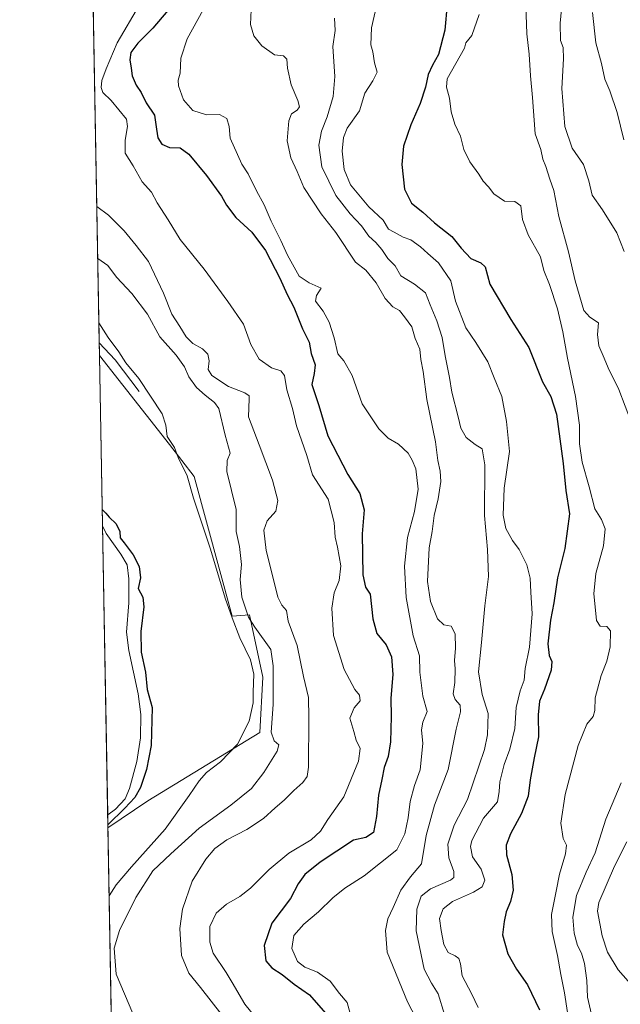
# Model space of a CAD drawing. Units: metres. Extents: x 624920 to 628385, y 4706420 to 4708796.
# Drawn here: x 624920 to 625135, y 4706908 to 4707261 of the extents above; entities that cross this region are included whole.
import ezdxf

# ---------------------------------------------------------------- set-up
doc = ezdxf.new("R2010")
doc.units = ezdxf.units.M
doc.header["$MEASUREMENT"] = 0
for name, color, linetype, lineweight in [('Comarca CxS', 133, 'Continuous', 0), ('Comunidad Autónoma CxS', 142, 'Continuous', 0), ('Corriente natural lineal', 142, 'Continuous', 13), ('Cultivos herbáceos CxS', 92, 'Continuous', 0), ('Curva de nivel maestra', 36, 'Continuous', 30), ('Curva de nivel normal', 36, 'Continuous', 0), ('Matorral', 135, 'Continuous', 0), ('Matorral CxS', 135, 'Continuous', 0), ('Municipio CxS', 142, 'Continuous', 0), ('Provincia CxS', 1, 'Continuous', 0)]:
    doc.layers.add(name, color=color, linetype=linetype, lineweight=lineweight)

# ---------------------------------------------------------------- blocks, each defined once
blk = doc.blocks.new('*U156')
at = {"layer": 'Cultivos herbáceos CxS', "color": 92, "linetype": 'Continuous', "lineweight": 0}
blk.add_polyline3d([(624982.29, 4707097.35, 606.02), (624995.83, 4707047.29, 604.97), (625002.09, 4707047.81, 609.97), (625006.8, 4707025.48, 607.12), (625005.76, 4707005.66, 607.75), (624965.63, 4706981.16, 601.8), (624951.38, 4706971.54, 600.05), (624948.35, 4707140.62, 602.83), (624973.43, 4707108.82, 604.67), (624982.29, 4707097.35, 606.02)], close=True, dxfattribs=at)
blk = doc.blocks.new('*U161')
at = {"layer": 'Curva de nivel normal', "color": 36, "linetype": 'Continuous', "lineweight": 0}
blk.add_polyline3d([(624985.4, 4707264.44, 630), (624979.74, 4707254.06, 630), (624977.49, 4707247.07, 630), (624977.22, 4707241.75, 630), (624976.5, 4707239.22, 630), (624976.66, 4707237.15, 630), (624978.4, 4707232.2, 630), (624981.76, 4707228.36, 630), (624986.65, 4707226.78, 630), (624991.26, 4707226.9, 630), (624993.89, 4707225.53, 630), (624994.8, 4707222.62, 630), (624995.12, 4707218.46, 630), (624997.69, 4707212.57, 630), (624999.29, 4707209.11, 630), (625001.54, 4707205.73, 630), (625004.49, 4707199.62, 630), (625007.27, 4707194.62, 630), (625009.82, 4707188.78, 630), (625013.3, 4707181.86, 630), (625015.62, 4707176.58, 630), (625019.78, 4707169.09, 630), (625023.36, 4707166.67, 630), (625027.71, 4707164.81, 630), (625026.02, 4707162.15, 630), (625025.68, 4707160.12, 630), (625028.4, 4707156.53, 630), (625030.57, 4707152.62, 630), (625032.32, 4707146.94, 630), (625033.64, 4707141.25, 630), (625035.86, 4707138.72, 630), (625038.78, 4707133.44, 630), (625042.39, 4707123.38, 630), (625048.39, 4707114.38, 630), (625051.72, 4707111.08, 630), (625055.4, 4707108.95, 630), (625058.86, 4707105.73, 630), (625060.24, 4707103.18, 630), (625061.58, 4707100.12, 630), (625062.48, 4707092.8, 630), (625061.14, 4707084.78, 630), (625058.56, 4707075.54, 630), (625057.56, 4707065.19, 630), (625058.07, 4707053.96, 630), (625060.67, 4707040.28, 630), (625062.95, 4707033.16, 630), (625062.98, 4707027.29, 630), (625064.14, 4707018.64, 630), (625065.59, 4707013.17, 630), (625064.14, 4707009.41, 630), (625063.62, 4707006.58, 630), (625064.04, 4707001.75, 630), (625063.09, 4706992.32, 630), (625061.09, 4706986.72, 630), (625059.6, 4706980.99, 630), (625058.89, 4706975.15, 630), (625057.61, 4706969.36, 630), (625054.81, 4706963.68, 630), (625043.08, 4706954.31, 630), (625036.22, 4706949.97, 630), (625031.86, 4706946.51, 630), (625026.73, 4706941.41, 630), (625021.5, 4706937.08, 630), (625017.87, 4706932.96, 630), (625017.24, 4706928.27, 630), (625019.22, 4706923.67, 630), (625021.91, 4706921.67, 630), (625026.44, 4706919.89, 630), (625030.92, 4706916.6, 630), (625034.24, 4706912.25, 630), (625036.97, 4706908.98, 630), (625038.1, 4706905, 630)], dxfattribs=at)
blk = doc.blocks.new('*U165')
at = {"layer": 'Curva de nivel normal', "color": 36, "linetype": 'Continuous', "lineweight": 0}
blk.add_polyline3d([(625071.86, 4706904.73, 640), (625069.56, 4706912.13, 640), (625067.21, 4706915.96, 640), (625064.52, 4706920.88, 640), (625061.75, 4706934.69, 640), (625061.98, 4706942.44, 640), (625063.48, 4706947.05, 640), (625066.79, 4706949.68, 640), (625073.98, 4706952.84, 640), (625075.16, 4706953.78, 640), (625075.21, 4706955.91, 640), (625073.36, 4706960.79, 640), (625073.08, 4706965.68, 640), (625075.36, 4706972.49, 640), (625080.03, 4706981.7, 640), (625086.2, 4706999.62, 640), (625087.26, 4707004.89, 640), (625087.49, 4707012.52, 640), (625085.28, 4707019.28, 640), (625083.96, 4707027.33, 640), (625085.04, 4707037.85, 640), (625086.26, 4707050.96, 640), (625087.57, 4707061.54, 640), (625087.29, 4707071.16, 640), (625086.17, 4707083.4, 640), (625086.25, 4707101.46, 640), (625085.38, 4707107.19, 640), (625082.77, 4707108.75, 640), (625079.65, 4707111.24, 640), (625077.73, 4707114.62, 640), (625076.77, 4707118.71, 640), (625074.53, 4707127.51, 640), (625073.64, 4707132.82, 640), (625072.06, 4707140.51, 640), (625070.99, 4707147.06, 640), (625069.13, 4707153.02, 640), (625066.66, 4707158.76, 640), (625065.04, 4707163.08, 640), (625061.12, 4707166.2, 640), (625056.26, 4707169.18, 640), (625054.14, 4707172.72, 640), (625051.62, 4707175.4, 640), (625049.43, 4707178.64, 640), (625047.31, 4707181.08, 640), (625044.72, 4707183.4, 640), (625042.15, 4707187.06, 640), (625038.04, 4707191.35, 640), (625032.95, 4707197.9, 640), (625027.91, 4707208.25, 640), (625026.91, 4707215.97, 640), (625027.76, 4707221.01, 640), (625029.8, 4707226.1, 640), (625031.96, 4707233.36, 640), (625032.56, 4707240.52, 640), (625031.92, 4707251.31, 640), (625032.7, 4707257.02, 640), (625032.49, 4707261.47, 640)], dxfattribs=at)
blk = doc.blocks.new('*U168')
at = {"layer": 'Curva de nivel normal', "color": 36, "linetype": 'Continuous', "lineweight": 0}
blk.add_polyline3d([(625002.61, 4707264.46, 635), (625002.44, 4707259.22, 635), (625003.65, 4707255.16, 635), (625006.46, 4707251.52, 635), (625011.02, 4707248.31, 635), (625014.17, 4707247.9, 635), (625015.45, 4707246.77, 635), (625015.6, 4707243.58, 635), (625016.97, 4707237.53, 635), (625019.37, 4707232, 635), (625019.92, 4707229.74, 635), (625019.07, 4707228.52, 635), (625017.11, 4707227.12, 635), (625016.13, 4707224.63, 635), (625015.5, 4707217.54, 635), (625016.84, 4707211.37, 635), (625019.14, 4707206.58, 635), (625021.54, 4707200.86, 635), (625027.68, 4707191.32, 635), (625032.99, 4707184.68, 635), (625039.95, 4707174.08, 635), (625043.72, 4707171.19, 635), (625047.38, 4707166.69, 635), (625050.63, 4707161.06, 635), (625053.39, 4707158.08, 635), (625055.74, 4707156.8, 635), (625057.54, 4707154.53, 635), (625060.21, 4707150.92, 635), (625061.29, 4707146.68, 635), (625063.05, 4707142.97, 635), (625063.35, 4707139.22, 635), (625064.18, 4707134.9, 635), (625065.52, 4707124.84, 635), (625068.67, 4707109.7, 635), (625069.46, 4707103.08, 635), (625070.34, 4707099.28, 635), (625070.49, 4707095.57, 635), (625069.58, 4707089.36, 635), (625068.13, 4707083.38, 635), (625067.42, 4707077.63, 635), (625066.38, 4707071.79, 635), (625065.75, 4707059.68, 635), (625066.84, 4707052.54, 635), (625069.36, 4707046.33, 635), (625071.62, 4707044.26, 635), (625074.23, 4707043.72, 635), (625075.63, 4707040.97, 635), (625075.78, 4707035.83, 635), (625075.4, 4707031.5, 635), (625075.7, 4707028.45, 635), (625075.49, 4707023.55, 635), (625074.95, 4707019.52, 635), (625075.69, 4707017.46, 635), (625077.42, 4707015.5, 635), (625077.52, 4707013.08, 635), (625075.98, 4707006.89, 635), (625073.19, 4706992.42, 635), (625068.24, 4706979.66, 635), (625065.24, 4706968.79, 635), (625063.56, 4706958.61, 635), (625059.66, 4706953.98, 635), (625056.19, 4706949.27, 635), (625053.5, 4706943.04, 635), (625051.53, 4706938.96, 635), (625050.73, 4706934.75, 635), (625051.38, 4706927.06, 635), (625058.6, 4706909.24, 635), (625061.75, 4706903.28, 635)], dxfattribs=at)
blk = doc.blocks.new('*U172')
at = {"layer": 'Curva de nivel normal', "color": 36, "linetype": 'Continuous', "lineweight": 0}
for points in [[(625101, 4707265.91, 660), (625101.31, 4707255.8, 660), (625102.18, 4707248.5, 660), (625102.61, 4707240.76, 660), (625103.38, 4707233.04, 660), (625104.33, 4707219.98, 660), (625106.38, 4707214.36, 660), (625107.1, 4707210.98, 660), (625108.1, 4707208.34, 660), (625109.54, 4707203.83, 660), (625110.97, 4707199.75, 660), (625112.82, 4707190.39, 660), (625116.24, 4707177.73, 660), (625118.59, 4707167.4, 660), (625121.7, 4707156.74, 660), (625123.82, 4707154.32, 660), (625126.92, 4707152.38, 660), (625126.64, 4707148.22, 660), (625127.13, 4707144.14, 660), (625129.06, 4707139.68, 660), (625130.4, 4707136.19, 660), (625134.21, 4707128.42, 660), (625138.83, 4707116.54, 660)], [(625135.08, 4706987.69, 660), (625129.65, 4706974.61, 660), (625125.76, 4706962.61, 660), (625122.55, 4706955.68, 660), (625119.06, 4706947.31, 660), (625117.84, 4706939.52, 660), (625118.21, 4706933.85, 660), (625119.43, 4706929.45, 660), (625120.93, 4706926.62, 660), (625121.91, 4706922.94, 660), (625122.77, 4706916.93, 660), (625123.04, 4706910.94, 660), (625124.5, 4706904.73, 660)]]:
    blk.add_polyline3d(points, dxfattribs=at)
blk = doc.blocks.new('*U174')
at = {"layer": 'Curva de nivel normal', "color": 36, "linetype": 'Continuous', "lineweight": 0}
blk.add_polyline3d([(624947.39, 4707194.04, 615), (624951.58, 4707190.86, 615), (624957.12, 4707185.24, 615), (624961.42, 4707180.07, 615), (624965.86, 4707174.36, 615), (624971.24, 4707162.99, 615), (624974.19, 4707155.5, 615), (624977.16, 4707151.06, 615), (624979.38, 4707147.35, 615), (624981.78, 4707144.98, 615), (624985.22, 4707143.05, 615), (624987.14, 4707141.07, 615), (624987.64, 4707138.74, 615), (624987.23, 4707135.6, 615), (624988.56, 4707133.51, 615), (624994.56, 4707129.6, 615), (625000.4, 4707127.25, 615), (625001.9, 4707126.15, 615), (625001.95, 4707125.11, 615), (625001.64, 4707118.67, 615), (625005.5, 4707108.66, 615), (625010.26, 4707096, 615), (625012.18, 4707088.72, 615), (625011.43, 4707084.92, 615), (625008.36, 4707081.4, 615), (625007.2, 4707078.09, 615), (625007.96, 4707070.82, 615), (625010.39, 4707061.42, 615), (625012.2, 4707054.1, 615), (625013.64, 4707051.25, 615), (625015.3, 4707049.31, 615), (625015.83, 4707045.49, 615), (625019.16, 4707036.82, 615), (625021.37, 4707025.71, 615), (625023.15, 4707018.16, 615), (625023.29, 4707010.94, 615), (625023.12, 4706993.21, 615), (625022.7, 4706989.97, 615), (625021.19, 4706987.78, 615), (625017.94, 4706984.92, 615), (625014.51, 4706981.41, 615), (625011.25, 4706978.71, 615), (625007.08, 4706974.9, 615), (625001.05, 4706970.95, 615), (624993.96, 4706967.24, 615), (624989.64, 4706964.13, 615), (624986.36, 4706960.26, 615), (624981.52, 4706952.43, 615), (624978.04, 4706942.41, 615), (624977.1, 4706935.43, 615), (624977.65, 4706925.84, 615), (624980.34, 4706919.44, 615), (624984.46, 4706914.32, 615), (624992.11, 4706904.56, 615)], dxfattribs=at)
blk = doc.blocks.new('*U186')
at = {"layer": 'Curva de nivel normal', "color": 36, "linetype": 'Continuous', "lineweight": 0}
blk.add_polyline3d([(625083.92, 4706907.21, 645), (625081.56, 4706912.22, 645), (625078.16, 4706918.51, 645), (625077.52, 4706922.87, 645), (625077.02, 4706924.7, 645), (625075.69, 4706925.7, 645), (625073.16, 4706926.84, 645), (625071.6, 4706929.72, 645), (625070.7, 4706934.76, 645), (625070.01, 4706939.06, 645), (625071.33, 4706942.59, 645), (625074.76, 4706945.15, 645), (625082.25, 4706948.54, 645), (625085.34, 4706950.4, 645), (625086.27, 4706952.74, 645), (625084.92, 4706956.69, 645), (625081.84, 4706961.11, 645), (625081.2, 4706964.79, 645), (625081.64, 4706967.05, 645), (625085.75, 4706974.97, 645), (625090.79, 4706980.79, 645), (625091.37, 4706984.6, 645), (625091.67, 4706987.99, 645), (625093.18, 4706994.2, 645), (625095.27, 4706999.69, 645), (625097.04, 4707007.05, 645), (625097.54, 4707014.63, 645), (625098.94, 4707020.6, 645), (625100.36, 4707024.45, 645), (625100.72, 4707028.56, 645), (625102.28, 4707036.27, 645), (625103.28, 4707048.11, 645), (625102.75, 4707055.86, 645), (625102.54, 4707060.97, 645), (625101.31, 4707065.74, 645), (625098.55, 4707071.21, 645), (625096.14, 4707074.45, 645), (625093.78, 4707078.72, 645), (625092.83, 4707083.48, 645), (625093.22, 4707093.09, 645), (625095.16, 4707106.27, 645), (625094.01, 4707116.96, 645), (625092.33, 4707125.93, 645), (625089.61, 4707132.61, 645), (625087.39, 4707138.38, 645), (625083.08, 4707145.33, 645), (625079.52, 4707150.6, 645), (625075.76, 4707160.06, 645), (625074.06, 4707167.34, 645), (625069.7, 4707173.86, 645), (625065.86, 4707177.13, 645), (625063.29, 4707179.53, 645), (625059.79, 4707182.09, 645), (625057.09, 4707183.07, 645), (625053.84, 4707184.76, 645), (625051.78, 4707185.9, 645), (625049.9, 4707189.08, 645), (625044.8, 4707193.92, 645), (625038.15, 4707201.73, 645), (625035.88, 4707207.26, 645), (625035.19, 4707213.86, 645), (625035.65, 4707218.74, 645), (625036.95, 4707221.99, 645), (625041.41, 4707228.21, 645), (625043.29, 4707234.61, 645), (625046.19, 4707239, 645), (625047.8, 4707242.05, 645), (625046.78, 4707245.38, 645), (625046.21, 4707249.36, 645), (625045.5, 4707251.86, 645), (625045.69, 4707257.95, 645), (625047.95, 4707268.01, 645)], dxfattribs=at)
blk = doc.blocks.new('*U187')
at = {"layer": 'Curva de nivel normal', "color": 36, "linetype": 'Continuous', "lineweight": 0}
blk.add_polyline3d([(624947.72, 4707175.42, 610), (624951.32, 4707172.87, 610), (624954.44, 4707168.73, 610), (624959.88, 4707162.82, 610), (624965.52, 4707155.42, 610), (624970, 4707147.32, 610), (624975.76, 4707140.74, 610), (624978.74, 4707136.62, 610), (624980.35, 4707132.96, 610), (624983.03, 4707129.19, 610), (624986.14, 4707126.47, 610), (624989.56, 4707123.87, 610), (624991.07, 4707121.68, 610), (624993.32, 4707112.07, 610), (624995.1, 4707105.74, 610), (624994.08, 4707103.05, 610), (624993.92, 4707099.17, 610), (624997.24, 4707085.47, 610), (624997.24, 4707077.66, 610), (624998.49, 4707072.32, 610), (624999.2, 4707065.83, 610), (624998.69, 4707060.43, 610), (624999.33, 4707054.07, 610), (625001.71, 4707047, 610), (625003.92, 4707043.36, 610), (625009.69, 4707035.36, 610), (625010.57, 4707029.48, 610), (625010.55, 4707015.72, 610), (625009.77, 4707005.78, 610), (625010.89, 4707002.64, 610), (625012.55, 4707001.22, 610), (625011.89, 4706998.98, 610), (625007.18, 4706991.32, 610), (625002.8, 4706985.67, 610), (624995.42, 4706979.59, 610), (624984.05, 4706971.38, 610), (624973.93, 4706962.17, 610), (624967.4, 4706956.11, 610), (624961.37, 4706946.53, 610), (624955.47, 4706934.79, 610), (624953.57, 4706928.4, 610), (624954.34, 4706919.11, 610), (624960.26, 4706905.01, 610)], dxfattribs=at)
blk = doc.blocks.new('*U188')
at = {"layer": 'Curva de nivel normal', "color": 36, "linetype": 'Continuous', "lineweight": 0}
blk.add_polyline3d([(624962.64, 4707266.26, 620), (624954.72, 4707252.61, 620), (624950.79, 4707243.26, 620), (624949.23, 4707239.15, 620), (624948.94, 4707236.65, 620), (624949.6, 4707234.86, 620), (624952.47, 4707231.94, 620), (624957.96, 4707225.28, 620), (624958.37, 4707222.63, 620), (624957.52, 4707217.79, 620), (624957.56, 4707213.06, 620), (624960.38, 4707208.57, 620), (624963.62, 4707202.79, 620), (624966.98, 4707199.13, 620), (624968.97, 4707195.28, 620), (624972.98, 4707189.19, 620), (624977.23, 4707182.18, 620), (624985.87, 4707171.52, 620), (624994.3, 4707160.02, 620), (624999.84, 4707151.92, 620), (625002.54, 4707144.57, 620), (625005.52, 4707139.35, 620), (625009.87, 4707136.24, 620), (625013.2, 4707135.19, 620), (625014.52, 4707133.52, 620), (625015.45, 4707128.36, 620), (625017.43, 4707121.68, 620), (625018.86, 4707115.44, 620), (625022.59, 4707104.84, 620), (625024.65, 4707097.97, 620), (625030.25, 4707089.23, 620), (625032.38, 4707080.85, 620), (625032.67, 4707075.6, 620), (625033.55, 4707072.02, 620), (625034.7, 4707065.36, 620), (625034.12, 4707060.11, 620), (625032.39, 4707055.72, 620), (625031.48, 4707050.14, 620), (625032.16, 4707040.4, 620), (625035.91, 4707028.23, 620), (625039.78, 4707021.03, 620), (625041.43, 4707018.98, 620), (625041.6, 4707017.04, 620), (625039.48, 4707014.51, 620), (625037.93, 4707010.76, 620), (625039.37, 4707006.01, 620), (625040.22, 4707002.92, 620), (625041.7, 4706999.96, 620), (625041.09, 4706995.37, 620), (625035.77, 4706982.69, 620), (625030.13, 4706974.47, 620), (625027.41, 4706970.28, 620), (625024.08, 4706967.28, 620), (625016.08, 4706962.41, 620), (625009.08, 4706956.67, 620), (625002.36, 4706949.97, 620), (624998.53, 4706946.92, 620), (624993.78, 4706944.24, 620), (624990.08, 4706940.96, 620), (624987.82, 4706936.24, 620), (624987.8, 4706930.54, 620), (624989.03, 4706926.7, 620), (624993.75, 4706919.71, 620), (624995.89, 4706916.14, 620), (625000.39, 4706908.36, 620), (625009.45, 4706897.21, 620)], dxfattribs=at)
blk = doc.blocks.new('*U194')
at = {"layer": 'Curva de nivel normal', "color": 36, "linetype": 'Continuous', "lineweight": 0}
blk.add_polyline3d([(624948.13, 4707152.36, 605), (624951.44, 4707147.09, 605), (624955.32, 4707141.98, 605), (624957.76, 4707138.08, 605), (624962.38, 4707132.36, 605), (624970.74, 4707119.72, 605), (624972.04, 4707115.69, 605), (624972.62, 4707111.6, 605), (624975.16, 4707107.75, 605), (624976.55, 4707104.14, 605), (624979.68, 4707097.62, 605), (624981.96, 4707089.62, 605), (624988.06, 4707071.29, 605), (624993.34, 4707053.79, 605), (624995.85, 4707046.74, 605), (624998.54, 4707039.54, 605), (625002.36, 4707031.69, 605), (625003.55, 4707026.59, 605), (625003.34, 4707020.14, 605), (625003.4, 4707016.24, 605), (625001.9, 4707009.71, 605), (624997.78, 4707001.51, 605), (624991.67, 4706995.17, 605), (624986.7, 4706991.35, 605), (624983.98, 4706988.41, 605), (624980.4, 4706983.08, 605), (624971.84, 4706971.08, 605), (624959.81, 4706957.58, 605), (624954.37, 4706951.08, 605), (624951.81, 4706947.13, 605)], dxfattribs=at)
blk = doc.blocks.new('*U196')
at = {"layer": 'Curva de nivel normal', "color": 36, "linetype": 'Continuous', "lineweight": 0}
blk.add_polyline3d([(625115.84, 4706905.44, 655), (625114.83, 4706912.43, 655), (625113.44, 4706919.01, 655), (625112.34, 4706925.84, 655), (625110.35, 4706934.47, 655), (625110.17, 4706940.51, 655), (625111.86, 4706948.86, 655), (625112.96, 4706954.96, 655), (625115.21, 4706962.21, 655), (625115.5, 4706965.35, 655), (625114.36, 4706967.75, 655), (625113.51, 4706973.21, 655), (625115.1, 4706983.5, 655), (625119.67, 4707000.98, 655), (625122.74, 4707008.63, 655), (625125.03, 4707011.39, 655), (625125.69, 4707013.49, 655), (625125.82, 4707018.08, 655), (625127.93, 4707026.08, 655), (625129.98, 4707031.23, 655), (625131.2, 4707036.36, 655), (625131.23, 4707042.06, 655), (625129.91, 4707043.63, 655), (625127.62, 4707043.71, 655), (625126.21, 4707045.79, 655), (625125.78, 4707050.68, 655), (625125.26, 4707055.29, 655), (625126.01, 4707062.56, 655), (625128.78, 4707072.5, 655), (625129.4, 4707078.62, 655), (625128, 4707081.91, 655), (625125.61, 4707085.78, 655), (625123.6, 4707093.67, 655), (625121.17, 4707102.48, 655), (625120.22, 4707109.07, 655), (625120.17, 4707115.7, 655), (625118.77, 4707125.94, 655), (625115.84, 4707139.7, 655), (625114.25, 4707149.07, 655), (625112.29, 4707157.4, 655), (625109.49, 4707166.05, 655), (625107.38, 4707171.06, 655), (625106.2, 4707176, 655), (625101.83, 4707183.8, 655), (625099.79, 4707189.33, 655), (625099.12, 4707194.25, 655), (625097.08, 4707195.78, 655), (625093.35, 4707195.85, 655), (625089.55, 4707198.49, 655), (625087.55, 4707201, 655), (625085.71, 4707203.06, 655), (625084.08, 4707205.57, 655), (625080.86, 4707209.98, 655), (625078.81, 4707214.46, 655), (625077.52, 4707219.24, 655), (625075.57, 4707223.51, 655), (625074.22, 4707227.87, 655), (625073.59, 4707232.83, 655), (625072.56, 4707236.73, 655), (625072.8, 4707239.68, 655), (625078.98, 4707250.63, 655), (625079.49, 4707252.64, 655), (625081.68, 4707255.23, 655), (625084.27, 4707262.72, 655)], dxfattribs=at)
blk = doc.blocks.new('*U204')
at = {"layer": 'Curva de nivel maestra', "color": 36, "linetype": 'Continuous', "lineweight": 30}
blk.add_polyline3d([(624972.82, 4707264.14, 625), (624967.47, 4707257.85, 625), (624962.06, 4707252.44, 625), (624959.6, 4707249.15, 625), (624959.18, 4707246.5, 625), (624959.66, 4707243.58, 625), (624960, 4707240.79, 625), (624961.44, 4707237.41, 625), (624963.32, 4707234.8, 625), (624965, 4707231.08, 625), (624968.06, 4707226.73, 625), (624968.75, 4707221.66, 625), (624969.21, 4707218.64, 625), (624970.64, 4707216.28, 625), (624973.46, 4707215.1, 625), (624977.17, 4707214.96, 625), (624980.38, 4707212.69, 625), (624986.7, 4707205.13, 625), (624991.99, 4707197.71, 625), (624993.78, 4707194.42, 625), (624997.1, 4707190.08, 625), (625002.84, 4707184.86, 625), (625007.76, 4707178.22, 625), (625012.9, 4707168.31, 625), (625015.5, 4707162.54, 625), (625017.9, 4707157.94, 625), (625021.06, 4707150.15, 625), (625023.41, 4707145.44, 625), (625024.1, 4707141.32, 625), (625025.52, 4707137.32, 625), (625025.17, 4707134.22, 625), (625024.38, 4707130.25, 625), (625026.92, 4707122.7, 625), (625030.06, 4707111.86, 625), (625037.22, 4707098, 625), (625041.52, 4707091.18, 625), (625043.12, 4707085.35, 625), (625042.39, 4707076.79, 625), (625042.64, 4707062.14, 625), (625043.62, 4707057.68, 625), (625045.25, 4707055.14, 625), (625046.23, 4707046.41, 625), (625047.62, 4707041.08, 625), (625050.96, 4707037.1, 625), (625052.85, 4707032.75, 625), (625053.4, 4707026.41, 625), (625052.63, 4707018, 625), (625052.78, 4707011.45, 625), (625052.54, 4707002.34, 625), (625051.63, 4706997.08, 625), (625050.28, 4706993.08, 625), (625049.46, 4706988.86, 625), (625048.28, 4706983.24, 625), (625047.48, 4706975.64, 625), (625046.38, 4706969.9, 625), (625043.74, 4706968.06, 625), (625039.25, 4706967.08, 625), (625027.33, 4706959.25, 625), (625021.91, 4706954.82, 625), (625019.51, 4706951.46, 625), (625016.7, 4706946.2, 625), (625009.99, 4706937.42, 625), (625007.28, 4706929.46, 625), (625007.86, 4706923.97, 625), (625010, 4706921.35, 625), (625013.72, 4706919.06, 625), (625018.02, 4706915.59, 625), (625023.51, 4706911.77, 625), (625029.21, 4706905.12, 625)], dxfattribs=at)
blk = doc.blocks.new('*U209')
at = {"layer": 'Curva de nivel maestra', "color": 36, "linetype": 'Continuous', "lineweight": 30}
blk.add_polyline3d([(624949.33, 4707085.56, 600), (624949.4, 4707085.39, 600), (624950.59, 4707084.24, 600), (624951.85, 4707082.82, 600), (624954.35, 4707080.33, 600), (624955.63, 4707077.61, 600), (624955.72, 4707075.36, 600), (624957.14, 4707073.59, 600), (624960.34, 4707069.28, 600), (624962.54, 4707065.07, 600), (624962.98, 4707061.07, 600), (624962.22, 4707057.2, 600), (624963.84, 4707054.15, 600), (624964.22, 4707050.64, 600), (624963.12, 4707041.86, 600), (624963.31, 4707034.45, 600), (624964.78, 4707027.25, 600), (624965.42, 4707021.05, 600), (624967.18, 4707014.66, 600), (624966.86, 4707000.98, 600), (624965.2, 4706992.37, 600), (624963.02, 4706985.98, 600), (624961.03, 4706982.44, 600), (624957.36, 4706978.56, 600), (624951.36, 4706972.65, 600)], dxfattribs=at)

msp = doc.modelspace()

# ---------------------------------------------------------------- linework, layer by layer
at = {"layer": 'Comarca CxS', "color": 133, "linetype": 'Continuous', "lineweight": 0}
msp.add_polyline3d([(627430.27, 4706465.32, 539.98), (624961.26, 4706420.38, 572.7), (624919.78, 4708733.68, 609.98), (626914.37, 4708770.02, 564.16)], dxfattribs=at)
msp.add_polyline3d([(627430.27, 4706465.32, 539.98), (624961.26, 4706420.38, 572.7), (624919.78, 4708733.68, 609.98), (626914.37, 4708770.02, 564.16)], dxfattribs=at)
at = {"layer": 'Comunidad Autónoma CxS', "color": 142, "linetype": 'Continuous', "lineweight": 0}
msp.add_polyline3d([(628385.04, 4706482.7, 440.55), (624961.26, 4706420.38, 572.7), (624919.78, 4708733.68, 609.98), (628342.43, 4708796.03, 517.71), (628385.04, 4706482.7, 440.55)], close=True, dxfattribs=at)
msp.add_polyline3d([(628385.04, 4706482.7, 440.55), (624961.26, 4706420.38, 572.7), (624919.78, 4708733.68, 609.98), (628342.43, 4708796.03, 517.71), (628385.04, 4706482.7, 440.55)], close=True, dxfattribs=at)
at = {"layer": 'Corriente natural lineal', "color": 142, "linetype": 'Continuous', "lineweight": 13}
for points in [[(624962.55, 4707127.81, 603.57), (624953.9, 4707139.04, 603.77), (624948.26, 4707145.15, 603.39)], [(624949.44, 4707079.73, 597.6), (624949.44, 4707079.72, 597.6), (624950.73, 4707076.94, 597.13), (624956.01, 4707069.54, 597.59), (624958.25, 4707065.7, 598.02), (624958.88, 4707060.7, 597.82), (624958.86, 4707052.11, 597.76), (624958.04, 4707041.63, 597.59), (624958.79, 4707035.04, 597.77), (624962.16, 4707019.46, 597.02), (624963.17, 4707012.09, 597.37), (624963.05, 4707003.8, 597.3), (624961.7, 4706995.24, 596.61), (624959.08, 4706985.57, 597.9), (624957.5, 4706981.92, 598.1), (624954.03, 4706978.25, 598.09), (624951.29, 4706976.17, 597.91)]]:
    msp.add_polyline3d(points, dxfattribs=at)
at = {"layer": 'Cultivos herbáceos CxS', "color": 92, "linetype": 'Continuous', "lineweight": 0}
for points in [[(624951.38, 4706971.54, 600.05), (624951.29, 4706976.17, 597.91), (624949.44, 4707079.73, 597.6), (624948.34, 4707140.62, 602.83)], [(624951.38, 4706971.54, 600.05), (624965.63, 4706981.16, 601.8), (625005.76, 4707005.66, 607.75), (625006.8, 4707025.48, 607.12), (625002.09, 4707047.81, 609.97), (624995.83, 4707047.29, 604.97), (624982.29, 4707097.35, 606.02), (624973.43, 4707108.82, 604.67), (624948.34, 4707140.62, 602.83)]]:
    msp.add_polyline3d(points, dxfattribs=at)
at = {"layer": 'Curva de nivel maestra', "color": 36, "linetype": 'Continuous', "lineweight": 30}
msp.add_polyline3d([(625072.82, 4707266.39, 650), (625071.93, 4707257.09, 650), (625069.69, 4707248.45, 650), (625067.51, 4707244.56, 650), (625066, 4707241.26, 650), (625065.07, 4707236.72, 650), (625063.17, 4707230.82, 650), (625059.82, 4707223.26, 650), (625057.12, 4707215.59, 650), (625056.56, 4707209.01, 650), (625057.54, 4707200.22, 650), (625060.02, 4707195.24, 650), (625064.14, 4707191.98, 650), (625068.25, 4707188.14, 650), (625074.43, 4707183.3, 650), (625077.76, 4707179.08, 650), (625081.24, 4707175.36, 650), (625084.9, 4707173.88, 650), (625086.39, 4707172.36, 650), (625088.1, 4707166.21, 650), (625095.63, 4707153.5, 650), (625102.02, 4707143.55, 650), (625106.89, 4707131.2, 650), (625109.96, 4707125.98, 650), (625111.95, 4707119.7, 650), (625114.31, 4707102.02, 650), (625115.28, 4707092.36, 650), (625116.62, 4707083.91, 650), (625114.94, 4707071.49, 650), (625112.35, 4707061.01, 650), (625110.98, 4707052.07, 650), (625109.74, 4707045.91, 650), (625108.79, 4707037.44, 650), (625109.29, 4707033.25, 650), (625110.32, 4707031.08, 650), (625110.05, 4707027.95, 650), (625107.65, 4707021.23, 650), (625105.87, 4707016.92, 650), (625105.4, 4707012.04, 650), (625105.47, 4707004.07, 650), (625103.95, 4706996.65, 650), (625102.53, 4706988.67, 650), (625101.77, 4706982.9, 650), (625099.37, 4706976.66, 650), (625095.51, 4706969.39, 650), (625093.91, 4706965.32, 650), (625094.09, 4706961.92, 650), (625096, 4706954.77, 650), (625096.46, 4706949.25, 650), (625095.52, 4706945.12, 650), (625093.96, 4706941.43, 650), (625093.22, 4706937.98, 650), (625092.66, 4706933.19, 650), (625094.49, 4706926.45, 650), (625097.57, 4706920.95, 650), (625101.6, 4706915.29, 650), (625105.85, 4706906.32, 650)], dxfattribs=at)
at = {"layer": 'Curva de nivel normal', "color": 36, "linetype": 'Continuous', "lineweight": 0}
for points in [[(625114.51, 4707273.54, 665), (625113.21, 4707259.6, 665), (625113.32, 4707253.39, 665), (625114.29, 4707250.94, 665), (625114.45, 4707246.92, 665), (625113.88, 4707236.3, 665), (625114.97, 4707222.67, 665), (625117.54, 4707214.83, 665), (625121.55, 4707209, 665), (625123.52, 4707203.2, 665), (625124.76, 4707198.03, 665), (625128.43, 4707192.76, 665), (625133.58, 4707184.58, 665), (625136.22, 4707177.88, 665)], [(625124.77, 4707263.47, 670), (625126.07, 4707252.58, 670), (625128.05, 4707245.15, 670), (625129.29, 4707239.62, 670), (625131.02, 4707235.38, 670), (625133.68, 4707227.67, 670), (625136.1, 4707217.82, 670)], [(625137.16, 4706966.5, 665), (625132.66, 4706957.75, 665), (625127.08, 4706944.8, 665), (625126.67, 4706941.72, 665), (625128.34, 4706932.81, 665), (625130.2, 4706927.05, 665), (625133.96, 4706920.74, 665), (625141.19, 4706912.54, 665)]]:
    msp.add_polyline3d(points, dxfattribs=at)
at = {"layer": 'Matorral', "color": 135, "linetype": 'Continuous', "lineweight": 0}
for points in [[(624948.34, 4707140.62, 602.83), (624948.26, 4707145.15, 603.39), (624945.39, 4707305.16, 618.3)], [(624951.38, 4706971.54, 600.05), (624965.63, 4706981.16, 601.8), (625005.76, 4707005.66, 607.75), (625006.8, 4707025.48, 607.12), (625002.09, 4707047.81, 609.97), (624995.83, 4707047.29, 604.97), (624982.29, 4707097.35, 606.02), (624973.43, 4707108.82, 604.67), (624948.34, 4707140.62, 602.83)], [(624954.76, 4706782.65, 589.7), (624954.64, 4706789.45, 590.88), (624954.63, 4706790.31, 590.95), (624954.61, 4706791.17, 591.01), (624951.38, 4706971.54, 600.05)]]:
    msp.add_polyline3d(points, dxfattribs=at)
at = {"layer": 'Matorral CxS', "color": 135, "linetype": 'Continuous', "lineweight": 0}
msp.add_polyline3d([(624954.76, 4706782.65, 589.7), (624951.38, 4706971.54, 600.05), (624965.63, 4706981.16, 601.8), (625005.76, 4707005.66, 607.75), (625006.8, 4707025.48, 607.12), (625002.09, 4707047.81, 609.97), (624995.83, 4707047.29, 604.97), (624982.29, 4707097.35, 606.02), (624973.43, 4707108.82, 604.67), (624948.35, 4707140.62, 602.83), (624945.39, 4707305.16, 618.3)], dxfattribs=at)
at = {"layer": 'Municipio CxS', "color": 142, "linetype": 'Continuous', "lineweight": 0}
msp.add_polyline3d([(627430.27, 4706465.32, 539.98), (624961.26, 4706420.38, 572.7), (624919.78, 4708733.68, 609.98), (626914.37, 4708770.02, 564.16)], dxfattribs=at)
msp.add_polyline3d([(627430.27, 4706465.32, 539.98), (624961.26, 4706420.38, 572.7), (624919.78, 4708733.68, 609.98), (626914.37, 4708770.02, 564.16)], dxfattribs=at)
at = {"layer": 'Provincia CxS', "color": 1, "linetype": 'Continuous', "lineweight": 0}
msp.add_polyline3d([(627430.27, 4706465.32, 539.98), (624961.26, 4706420.38, 572.7), (624919.78, 4708733.68, 609.98), (626914.37, 4708770.02, 564.16), (628342.43, 4708796.03, 517.71), (628385.04, 4706482.7, 440.55), (627430.27, 4706465.32, 539.98)], close=True, dxfattribs=at)
msp.add_polyline3d([(627430.27, 4706465.32, 539.98), (624961.26, 4706420.38, 572.7), (624919.78, 4708733.68, 609.98), (626914.37, 4708770.02, 564.16), (628342.43, 4708796.03, 517.71), (628385.04, 4706482.7, 440.55), (627430.27, 4706465.32, 539.98)], close=True, dxfattribs=at)

# ---------------------------------------------------------------- block references
at = {"layer": 'Cultivos herbáceos CxS', "color": 92, "linetype": 'Continuous', "lineweight": 0}
msp.add_blockref('*U156', (0, 0), dxfattribs=at)
at = {"layer": 'Curva de nivel maestra', "color": 36, "linetype": 'Continuous', "lineweight": 30}
for name in ['*U209', '*U204']:
    msp.add_blockref(name, (0, 0), dxfattribs=at)
at = {"layer": 'Curva de nivel normal', "color": 36, "linetype": 'Continuous', "lineweight": 0}
for name in ['*U174', '*U188', '*U161', '*U168', '*U165', '*U196', '*U172', '*U186', '*U187', '*U194']:
    msp.add_blockref(name, (0, 0), dxfattribs=at)

doc.saveas('drawing.dxf')
